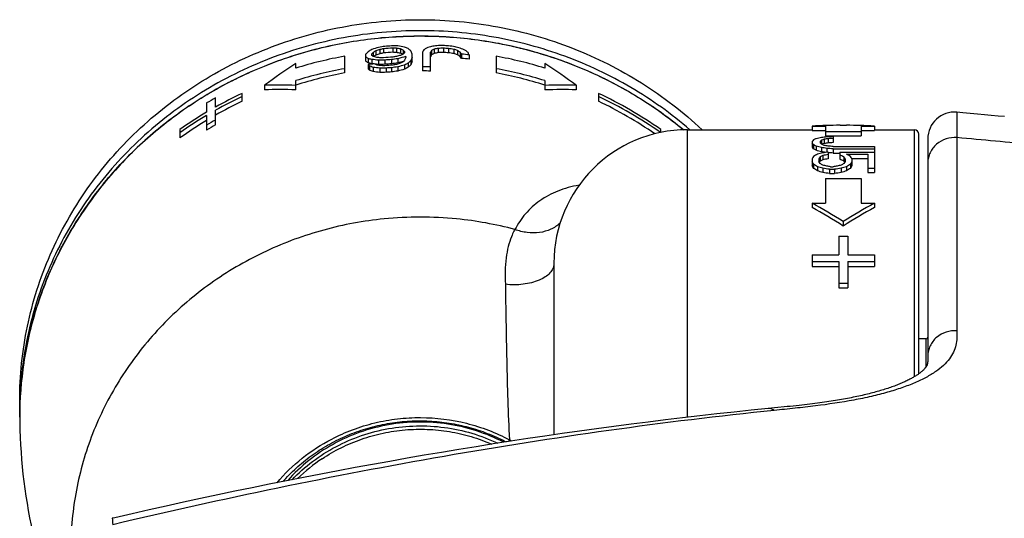
# Model space of a CAD drawing. Units: millimetres. Extents: x -3 to 903, y 0 to 594.
# Drawn here: x 707 to 729, y 314 to 325 of the extents above; entities that cross this region are included whole.
import ezdxf

# ---------------------------------------------------------------- set-up
doc = ezdxf.new("R2010")
doc.units = ezdxf.units.MM
doc.header["$LTSCALE"] = 46.255
doc.layers.get('0').update_dxf_attribs({"linetype": 'CONTINUOUS'})
doc.layers.add('3_ALL_AXIS', color=7, linetype='CONTINUOUS')
doc.layers.add('6_ALL_SURFACE', color=7, linetype='CONTINUOUS')

msp = doc.modelspace()

# ---------------------------------------------------------------- linework, layer by layer
at = {"color": 7, "linetype": 'CONTINUOUS'}
for p, q in [((715.00583, 324.71682), (715.00583, 324.62107)), ((715.09333, 324.74579), (715.09333, 324.65015)), ((715.18083, 324.76383), (715.18083, 324.66829)), ((715.38499, 324.77934), (715.38499, 324.68397)), ((715.47249, 324.77459), (715.47249, 324.67928)), ((715.55999, 324.75894), (715.55999, 324.66367)), ((715.61833, 324.73111), (715.61833, 324.63893)), ((715.64749, 324.70171), (715.64749, 324.67098)), ((716.25999, 324.72544), (716.25999, 324.63024)), ((716.31833, 324.75413), (716.31833, 324.65892)), ((716.40583, 324.77105), (716.40583, 324.67581)), ((716.52249, 324.77551), (716.52249, 324.6802)), ((716.63916, 324.76847), (716.63916, 324.67309)), ((716.75583, 324.74993), (716.75583, 324.65445)), ((716.84333, 324.72243), (716.84333, 324.62686)), ((714.30583, 324.21877), (714.30583, 324.59565)), ((714.77249, 324.63855), (714.77249, 324.49122)), ((714.83083, 324.54298), (714.83083, 324.44697)), ((714.91833, 324.61548), (714.91833, 324.64623)), ((714.91833, 324.52216), (714.91833, 324.42626)), ((714.94749, 324.6801), (714.94749, 324.58786)), ((715.06416, 324.50634), (715.06416, 324.41061)), ((715.20999, 324.50918), (715.20999, 324.4136)), ((715.35583, 324.52029), (715.35583, 324.42484)), ((715.50166, 324.53967), (715.50166, 324.44432)), ((715.67666, 324.58922), (715.67666, 324.56832)), ((715.79333, 324.49787), (715.79333, 324.40262)), ((715.82249, 324.47703), (715.82249, 324.64505)), ((716.05583, 324.68784), (716.05583, 324.26526)), ((716.23083, 324.26269), (716.23083, 324.68532)), ((716.90166, 324.68667), (716.90166, 324.59103)), ((716.93083, 324.643), (716.93083, 324.54733)), ((717.10583, 324.62431), (717.10583, 324.52842)), ((717.70583, 324.59565), (717.70583, 324.21877)), ((713.20583, 324.32742), (713.20583, 324.42891)), ((714.83083, 324.40609), (714.83083, 324.31004)), ((714.85999, 324.37761), (714.85999, 324.28159)), ((714.94749, 324.3448), (714.94749, 324.24888)), ((715.09333, 324.32755), (715.09333, 324.23178)), ((715.23916, 324.32964), (715.23916, 324.23402)), ((715.35583, 324.33837), (715.35583, 324.24285)), ((715.50166, 324.35812), (715.50166, 324.2627)), ((715.64749, 324.3972), (715.64749, 324.30187)), ((715.73499, 324.44309), (715.73499, 324.34781)), ((718.80583, 324.42891), (718.80583, 324.32742)), ((713.20583, 323.83693), (713.20583, 324.04645)), ((718.80583, 324.04645), (718.80583, 323.83693)), ((712.50583, 323.94177), (712.50583, 323.83847)), ((719.50583, 323.94177), (719.50583, 323.83847)), ((711.40583, 323.45304), (711.40583, 323.66016)), ((712.00583, 323.58375), (712.00583, 323.76074)), ((720.00583, 323.76074), (720.00583, 323.58375)), ((711.20583, 323.54518), (711.20583, 323.33771)), ((711.40583, 323.05137), (711.40583, 323.38192)), ((711.20583, 323.26645), (711.20583, 322.93356)), ((710.60583, 322.949), (710.60583, 322.75826)), ((721.40583, 322.88319), (721.40583, 322.949)), ((722.00583, 316.48193), (722.00583, 322.94389)), ((724.80583, 323.02448), (725.10583, 323.02448)), ((724.80583, 323.02448), (724.80583, 322.92616)), ((724.80583, 322.92616), (725.10583, 322.92616)), ((725.10583, 323.02448), (725.10583, 322.80515)), ((725.90583, 323.02448), (726.20583, 323.02448)), ((725.90583, 323.02448), (725.90583, 322.80515)), ((725.90583, 322.92616), (726.20583, 322.92616)), ((726.20583, 323.02448), (726.20583, 322.92616)), ((727.10583, 317.39564), (727.10583, 322.94389)), ((725.01434, 322.70826), (725.01434, 322.61737)), ((725.07391, 322.72933), (725.07391, 322.63395)), ((725.10583, 322.9014), (725.90583, 322.9014)), ((725.10583, 322.80515), (725.90583, 322.80515)), ((725.16327, 322.74301), (725.16327, 322.64759)), ((725.28242, 322.78857), (725.28242, 322.6543)), ((727.20583, 317.46162), (727.20583, 322.84389)), ((727.40583, 322.73958), (727.40583, 317.85503)), ((728.06015, 322.76613), (728.06015, 318.4239)), ((724.80583, 322.67913), (724.80583, 322.55363)), ((724.83561, 322.60932), (724.83561, 322.51416)), ((724.89519, 322.57639), (724.89519, 322.48126)), ((724.98455, 322.67913), (724.98455, 322.64884)), ((725.01434, 322.5423), (725.01434, 322.44719)), ((725.13349, 322.52481), (725.13349, 322.43778)), ((725.28242, 322.56798), (726.20583, 322.56798)), ((725.28242, 322.51596), (726.20583, 322.51596)), ((725.28242, 322.51596), (725.28242, 322.42086)), ((726.20583, 322.56798), (726.20583, 321.98256)), ((724.80583, 322.29225), (724.80583, 322.13217)), ((724.95476, 322.29225), (724.95476, 322.22753)), ((724.98455, 322.33393), (724.98455, 322.23872)), ((725.04412, 322.36442), (725.04412, 322.26925)), ((725.16327, 322.44253), (725.16327, 322.28923)), ((725.28242, 322.42086), (725.43136, 322.42086)), ((725.43136, 322.44253), (726.20583, 322.44253)), ((725.43136, 322.44253), (725.43136, 322.27928)), ((725.52072, 322.33393), (725.52072, 322.23872)), ((725.55051, 322.29225), (725.55051, 322.22753)), ((725.58029, 322.39426), (726.05689, 322.39426)), ((725.69556, 322.29911), (726.05689, 322.29911)), ((725.69944, 322.29225), (725.69944, 322.13217)), ((726.05689, 322.39426), (726.05689, 321.98256)), ((724.83561, 322.17157), (724.83561, 322.07612)), ((724.92498, 322.11378), (724.92498, 322.01821)), ((725.04412, 322.07821), (725.04412, 321.98256)), ((725.19306, 322.05413), (725.31221, 322.05413)), ((725.19306, 322.05413), (725.19306, 321.95843)), ((725.22285, 322.11378), (725.28242, 322.11378)), ((725.31221, 322.05413), (725.31221, 321.95843)), ((725.46115, 322.07821), (725.46115, 321.98256)), ((725.58029, 322.11378), (725.58029, 322.01821)), ((725.66966, 322.17157), (725.66966, 322.07612)), ((726.05689, 322.07821), (726.20583, 322.07821)), ((725.10583, 321.85075), (725.90583, 321.85075)), ((725.10583, 321.85075), (725.10583, 321.29398)), ((725.19306, 321.95843), (725.31221, 321.95843)), ((725.90583, 321.85075), (725.90583, 321.29398)), ((726.05689, 321.98256), (726.20583, 321.98256)), ((724.80583, 321.29398), (725.10583, 321.29398)), ((724.80583, 321.29398), (724.80583, 321.19567)), ((725.90583, 321.29398), (726.20583, 321.29398)), ((726.20583, 321.29398), (726.20583, 321.19567)), ((725.50583, 320.88053), (725.50583, 320.78026)), ((725.40583, 320.55528), (725.60583, 320.55528)), ((725.40583, 320.55528), (725.40583, 320.12997)), ((725.60583, 320.55528), (725.60583, 320.12997)), ((724.80583, 320.12997), (725.40583, 320.12997)), ((724.80583, 320.12997), (724.80583, 319.87367)), ((725.60583, 320.12997), (726.20583, 320.12997)), ((726.20583, 320.12997), (726.20583, 319.87367)), ((719.00583, 319.94389), (719.00583, 316.08856)), ((724.80583, 319.97926), (725.40583, 319.97926)), ((724.80583, 319.87367), (725.40583, 319.87367)), ((725.40583, 319.97926), (725.40583, 319.38948)), ((725.60583, 319.97926), (726.20583, 319.97926)), ((725.60583, 319.97926), (725.60583, 319.38948)), ((725.60583, 319.87367), (726.20583, 319.87367)), ((725.40583, 319.49849), (725.60583, 319.49849)), ((725.40583, 319.38948), (725.60583, 319.38948)), ((727.36583, 318.24389), (727.20583, 318.24389)), ((727.36583, 317.61582), (727.36583, 318.24389)), ((727.40583, 317.85503), (727.40583, 317.85216)), ((714.99581, 316.28283), (715.04987, 316.29566)), ((715.04987, 316.29566), (715.10413, 316.30777)), ((715.10413, 316.30777), (715.15858, 316.31918)), ((715.15858, 316.31918), (715.2132, 316.32987)), ((715.2132, 316.32987), (715.26797, 316.33983)), ((715.26797, 316.33983), (715.32289, 316.34908)), ((715.32289, 316.34908), (715.37793, 316.3576)), ((715.37793, 316.3576), (715.43307, 316.36539)), ((715.43307, 316.36539), (715.48832, 316.37245)), ((715.48832, 316.37245), (715.54364, 316.37879)), ((715.54364, 316.37879), (715.59901, 316.38438)), ((715.59901, 316.38438), (715.65444, 316.38924)), ((715.65444, 316.38924), (715.70993, 316.39337)), ((715.70993, 316.39337), (715.76545, 316.39677)), ((715.76545, 316.39677), (715.82101, 316.39943)), ((715.82101, 316.39943), (715.87661, 316.40136)), ((715.87661, 316.40136), (715.93225, 316.40255)), ((715.93225, 316.40255), (715.98792, 316.40301)), ((715.98792, 316.40301), (716.04361, 316.40273)), ((716.04361, 316.40273), (716.09931, 316.40172)), ((716.09931, 316.40172), (716.15501, 316.39997)), ((716.15501, 316.39997), (716.21068, 316.39749)), ((716.21068, 316.39749), (716.26633, 316.39428)), ((716.26633, 316.39428), (716.32192, 316.39033)), ((716.32192, 316.39033), (716.37746, 316.38564)), ((716.37746, 316.38564), (716.43291, 316.38023)), ((716.43291, 316.38023), (716.48827, 316.37409)), ((716.48827, 316.37409), (716.54353, 316.36722)), ((716.54353, 316.36722), (716.59868, 316.35963)), ((716.59868, 316.35963), (716.65371, 316.35131)), ((716.65371, 316.35131), (716.70861, 316.34226)), ((716.70861, 316.34226), (716.76336, 316.33249)), ((716.76336, 316.33249), (716.81796, 316.322)), ((716.81796, 316.322), (716.8724, 316.31078)), ((716.8724, 316.31078), (716.92667, 316.29885)), ((716.92667, 316.29885), (716.98076, 316.28621)), ((716.98076, 316.28621), (717.03465, 316.27285)), ((714.31479, 316.05246), (714.36557, 316.07432)), ((714.36557, 316.07432), (714.41666, 316.0955)), ((714.41666, 316.0955), (714.46803, 316.116)), ((714.46803, 316.116), (714.51969, 316.13582)), ((714.51969, 316.13582), (714.57162, 316.15495)), ((714.57162, 316.15495), (714.6238, 316.17337)), ((714.6238, 316.17337), (714.67622, 316.19111)), ((714.67622, 316.19111), (714.72889, 316.20814)), ((714.72889, 316.20814), (714.78181, 316.22448)), ((714.78181, 316.22448), (714.83495, 316.24012)), ((714.83495, 316.24012), (714.88833, 316.25506)), ((714.88833, 316.25506), (714.94196, 316.2693)), ((714.94196, 316.2693), (714.99581, 316.28283)), ((717.03465, 316.27285), (717.08835, 316.25877)), ((717.08835, 316.25877), (717.14184, 316.24399)), ((717.14184, 316.24399), (717.19511, 316.22851)), ((717.19511, 316.22851), (717.24816, 316.21232)), ((717.24816, 316.21232), (717.30097, 316.19543)), ((717.30097, 316.19543), (717.35353, 316.17784)), ((717.35353, 316.17784), (717.40585, 316.15956)), ((717.40585, 316.15956), (717.4579, 316.14059)), ((717.4579, 316.14059), (717.50966, 316.12093)), ((717.50966, 316.12093), (717.56114, 316.1006)), ((717.56114, 316.1006), (717.6123, 316.0796)), ((717.6123, 316.0796), (717.66314, 316.05792)), ((713.87357, 315.8263), (713.92107, 315.85398)), ((713.92107, 315.85398), (713.96897, 315.88104)), ((713.96897, 315.88104), (714.01726, 315.90746)), ((714.01726, 315.90746), (714.06594, 315.93325)), ((714.06594, 315.93325), (714.115, 315.9584)), ((714.115, 315.9584), (714.16443, 315.9829)), ((714.16443, 315.9829), (714.21421, 316.00674)), ((714.21421, 316.00674), (714.26433, 316.02993)), ((714.26433, 316.02993), (714.31479, 316.05246)), ((717.66314, 316.05792), (717.71365, 316.03559)), ((717.71365, 316.03559), (717.7638, 316.01259)), ((717.7638, 316.01259), (717.8136, 315.98895)), ((717.8136, 315.98895), (717.86301, 315.96466)), ((717.86301, 315.96466), (717.91205, 315.93974)), ((717.91205, 315.93974), (717.93462, 315.92789)), ((713.55321, 315.61539), (713.59763, 315.64732)), ((713.59763, 315.64732), (713.6425, 315.67866)), ((713.6425, 315.67866), (713.68784, 315.7094)), ((713.68784, 315.7094), (713.73362, 315.73954)), ((713.73362, 315.73954), (713.77984, 315.76907)), ((713.77984, 315.76907), (713.82649, 315.79799)), ((713.82649, 315.79799), (713.87357, 315.8263)), ((713.25575, 315.37576), (713.29674, 315.41167)), ((713.29674, 315.41167), (713.33825, 315.44704)), ((713.33825, 315.44704), (713.38027, 315.48185)), ((713.38027, 315.48185), (713.42278, 315.5161)), ((713.42278, 315.5161), (713.46578, 315.54978)), ((713.46578, 315.54978), (713.50926, 315.58287)), ((713.50926, 315.58287), (713.55321, 315.61539)), ((713.0213, 315.1494), (713.05896, 315.18838)), ((713.05896, 315.18838), (713.0972, 315.22687)), ((713.0972, 315.22687), (713.136, 315.26486)), ((713.136, 315.26486), (713.17537, 315.30234)), ((713.17537, 315.30234), (713.21529, 315.33931)), ((713.21529, 315.33931), (713.25575, 315.37576)), ((712.92022, 315.039), (712.94773, 315.06998)), ((712.94773, 315.06998), (712.98423, 315.10993)), ((712.98423, 315.10993), (713.0213, 315.1494))]:
    msp.add_line(p, q, dxfattribs=at)
for centre, radius, start, end in [((722.55025, 316.89868), 10.97265, 134.709675, 135.139878), ((720.03299, 315.81755), 10.29089, 119.802307, 120.365317), ((717.95939, 315.26873), 9.95459, 106.908493, 107.787879), ((720.44462, 316.0113), 10.26482, 121.9952, 122.379934), ((718.17942, 315.27781), 9.95824, 108.053434, 108.583751), ((716.66391, 315.23659), 9.68937, 98.630008, 99.503279), ((717.10987, 315.18884), 9.76738, 101.390689, 101.91477), ((716.00541, 315.25888), 9.54065, 93.728505, 94.95817), ((716.0054, 315.3046), 9.54486, 93.902271, 94.780205), ((715.35651, 315.4081), 9.41922, 89.117019, 90.004137), ((714.92417, 315.47496), 9.31578, 86.625623, 87.164576), ((713.91506, 315.81757), 9.09141, 79.575913, 80.136113), ((714.12389, 315.75934), 9.17095, 80.436929, 81.359656), ((711.86089, 316.9281), 8.66056, 64.287519, 64.715083), ((709.15287, 318.28952), 9.12668, 44.634063, 44.894084), ((712.2372, 316.68833), 8.80201, 66.585159, 67.204406), ((709.98029, 317.88842), 8.96722, 49.589883, 50.077624), ((702.10227, 319.06824), 14.81031, 22.120074, 22.417828), ((726.3116, 318.83472), 11.80846, 150.001682, 150.285957), ((721.16982, 317.3467), 8.97198, 124.072646, 124.523578), ((718.99515, 316.16227), 9.07587, 107.539638, 108.31374), ((724.58984, 318.63848), 10.31684, 143.842898, 144.118348), ((717.59234, 315.60962), 9.30247, 97.509088, 98.234502), ((720.18126, 316.828), 8.81736, 115.983024, 116.405462), ((718.10385, 315.75497), 9.17459, 100.665732, 101.222298), ((716.65442, 315.38955), 9.44685, 90.800181, 91.684886), ((716.82332, 315.37111), 9.40921, 91.832163, 92.543108), ((716.00604, 315.30146), 9.548, 86.197981, 86.899352), ((716.00604, 315.24674), 9.54276, 86.195892, 86.89765), ((715.35025, 315.25226), 9.66254, 81.460859, 82.334332), ((715.178, 315.19872), 9.68065, 80.619653, 81.318826), ((713.84197, 315.32439), 9.86566, 72.288605, 72.821272), ((714.37799, 315.27763), 9.82932, 75.122713, 75.825232), ((711.59595, 316.09771), 10.09558, 58.294855, 58.683179), ((712.88032, 315.57652), 10.04134, 65.663336, 66.391883), ((710.50372, 316.5603), 10.44567, 51.005154, 51.415655), ((715.99109, 315.29495), 9.45215, 100.270422, 107.137743), ((710.04045, 318.29829), 7.87044, 52.507708, 53.041027), ((710.08289, 318.24831), 7.8081, 52.549278, 53.086545), ((712.93763, 316.39072), 8.3692, 76.310225, 76.925973), ((723.4381, 317.33901), 11.22417, 139.15287, 139.381037), ((709.23332, 318.58307), 8.28911, 46.420596, 46.698256), ((714.03483, 315.70098), 8.86532, 83.332463, 84.280515), ((712.95662, 316.38415), 8.44183, 75.951412, 76.359174), ((720.4137, 315.98306), 10.1912, 122.048844, 122.40942), ((718.15933, 315.27628), 9.86254, 108.111903, 108.647555), ((713.85393, 315.82255), 8.82643, 81.927932, 82.501216), ((715.31904, 315.18051), 9.32931, 90.66974, 91.565553), ((717.09865, 315.19586), 9.66462, 101.445616, 101.97538), ((714.88363, 315.35637), 9.20754, 88.150303, 88.694998), ((716.0054, 315.26902), 9.43536, 93.770113, 95.01358), ((716.00541, 315.07698), 9.51792, 93.737408, 94.970027), ((716.0054, 315.03174), 9.51077, 93.916261, 94.797361), ((716.69563, 314.99672), 9.61736, 97.131523, 98.007977), ((714.93574, 315.4819), 9.21303, 86.660011, 87.204956), ((717.14118, 315.05889), 9.67647, 99.930145, 100.456556), ((713.93652, 315.81616), 8.99522, 79.602177, 80.168317), ((718.21328, 315.2701), 9.71492, 105.84969, 106.386857), ((718.22558, 315.25276), 9.67815, 105.270042, 106.346803), ((718.20861, 315.23588), 9.59807, 105.608122, 106.381437), ((711.89651, 316.90142), 8.58333, 64.329064, 64.734499), ((719.17201, 315.6404), 9.67483, 111.549971, 111.921872), ((720.63686, 315.94284), 9.89529, 120.475118, 120.867817), ((723.31054, 317.66742), 10.38133, 137.574603, 137.813762), ((723.77856, 317.2886), 10.87095, 138.414225, 138.646359), ((729.26314, 318.36027), 14.93761, 155.442966, 155.713551), ((722.78051, 316.99822), 10.25014, 132.974023, 133.421309), ((731.17391, 318.50957), 16.50521, 158.44964, 158.726983), ((731.14216, 318.42912), 16.47025, 158.456839, 158.734864), ((724.55502, 318.5688), 10.27368, 143.843217, 144.119829), ((720.14719, 316.79857), 8.7433, 115.971219, 116.397199), ((718.08243, 315.75352), 9.07845, 100.642438, 101.20486), ((716.81454, 315.37939), 9.3054, 91.798489, 92.517351), ((716.00605, 315.25684), 9.4375, 86.153431, 86.863045), ((715.18662, 315.20705), 9.57683, 80.569323, 81.276167), ((713.8623, 315.32282), 9.76994, 72.234465, 72.772502), ((711.62574, 316.06667), 10.02498, 58.24572, 58.636979), ((706.88667, 317.96547), 12.06128, 33.616645, 33.86609), ((706.91, 317.89175), 12.0297, 33.591101, 33.841365), ((716.00701, 315.16709), 9.52084, 83.372623, 84.431769), ((716.00704, 315.17732), 9.41543, 83.298254, 84.369395), ((705.12681, 318.23532), 13.5763, 28.073151, 28.333606), ((716.01732, 315.28166), 9.46581, 72.867217, 79.724618), ((719.53155, 314.59248), 11.69487, 122.744754, 126.92383), ((715.99098, 315.05145), 9.41632, 100.309248, 107.204286), ((712.96784, 316.37933), 8.27995, 76.374913, 76.997124), ((716.00428, 314.98885), 9.49006, 96.216396, 97.102847), ((708.79248, 318.19297), 8.66398, 45.547715, 45.8173), ((708.83728, 318.13642), 8.60442, 45.576583, 45.847896), ((712.00404, 316.62789), 8.25922, 69.121667, 69.769944), ((712.04071, 316.60623), 8.17676, 69.17633, 69.830897), ((714.05835, 315.73128), 8.73741, 84.053612, 84.351508), ((713.97596, 315.50811), 8.88994, 82.77946, 83.725924), ((713.99707, 315.50934), 8.79106, 82.836486, 83.793472), ((711.64533, 316.83758), 8.28481, 65.849087, 66.290447), ((714.05319, 315.68271), 8.78626, 83.392757, 83.911434), ((713.78719, 315.62307), 8.86244, 81.334247, 81.906043), ((715.32634, 315.18956), 9.22477, 90.722644, 91.628627), ((715.2998, 315.01873), 9.31111, 90.373135, 91.270619), ((714.85116, 315.18634), 9.202, 87.765172, 88.310308), ((716.00539, 315.04188), 9.40541, 93.960141, 94.851169), ((716.00543, 314.92273), 9.492, 93.747738, 94.807042), ((716.00542, 314.87765), 9.48299, 93.927868, 94.634739), ((716.68839, 315.0057), 9.51292, 97.166284, 98.052442), ((716.71607, 314.83984), 9.59543, 97.270922, 98.149668), ((716.70863, 314.84887), 9.49089, 97.306194, 98.194704), ((717.17633, 314.89629), 9.66559, 100.153065, 100.680442), ((718.28887, 315.08289), 9.74354, 106.2644, 106.801126), ((718.08484, 315.01162), 9.6969, 104.557608, 105.449711), ((718.06451, 315.0125), 9.59867, 104.584522, 105.485888), ((720.22539, 315.77485), 9.76227, 117.385431, 117.965323), ((720.19243, 315.75119), 9.68352, 117.407214, 117.991951), ((722.74603, 316.94425), 10.19644, 132.990407, 133.440179), ((716.00583, 314.86952), 9.49114, 88.641601, 89.698161), ((716.00583, 314.87958), 9.38581, 88.626354, 89.694774), ((716.01741, 315.03811), 9.43003, 72.800731, 79.685734), ((712.4218, 314.5087), 11.79687, 53.094246, 57.237171), ((715.99064, 315.0625), 9.30999, 100.426191, 107.404837), ((715.3073, 315.0278), 9.20647, 90.424039, 91.331737), ((716.00541, 314.8878), 9.37757, 93.972038, 94.686901), ((716.01767, 315.04902), 9.32385, 72.600357, 79.568615), ((712.81183, 317.19456), 6.75415, 86.655795, 92.596717), ((712.8412, 317.18404), 6.66288, 86.862889, 92.885154), ((719.20043, 317.10129), 6.84729, 87.443726, 93.303762), ((719.17066, 317.0911), 6.75569, 87.156252, 93.095704), ((715.88589, 315.6363), 9.18985, 119.176472, 120.614837), ((715.91018, 315.40877), 9.21952, 115.05496, 119.246423), ((715.91, 315.34805), 9.21035, 115.080378, 119.277066), ((715.90784, 315.36097), 9.10163, 115.386084, 119.645881), ((716.11806, 315.44242), 9.18201, 54.838438, 64.949819), ((716.11806, 315.38133), 9.17326, 54.850475, 64.924319), ((716.11658, 315.38677), 9.07285, 55.374607, 64.61694), ((715.847, 315.51635), 9.09474, 120.684773, 125.189782), ((715.84671, 315.45569), 9.08546, 120.717311, 125.228747), ((715.84312, 315.46935), 8.97538, 121.109043, 125.698365), ((715.88432, 315.21147), 9.12539, 119.391353, 120.843118), ((715.88157, 315.22474), 9.01601, 119.763559, 121.238704), ((722.00583, 319.94389), 3, 90, 180), ((727.10583, 322.84389), 0.1, 0, 90), ((719.01477, 218.15487), 105.0016, 84.1114827, 85.0581187), ((716.00583, 312.72673), 8.25422, 84.332463, 95.667508), ((716.0117, 312.77373), 8.20687, 75.046214, 84.340877), ((727.36583, 318.28389), 0.04, 270, 360), ((715.14735, 316.61004), 8.14153, 178.260778, 179.999911), ((715.14623, 316.61005), 8.1404, 180.000012, 180.671796), ((715.15599, 316.48645), 8.1497, 180.000029, 180.872362), ((715.14645, 316.4863), 8.14015, 180.000029, 180.872362), ((716.88168, 314.08899), 2.19708, 57.723147, 59.190538), ((715.90054, 312.39969), 3.78749, 123.671986, 134.437245)]:
    msp.add_arc(centre, radius, start, end, dxfattribs=at)
for centre, major_axis, ratio, start_param, end_param in [((722.00583, 311.94389), (8.98009, 8.98009), 0.72654253, 0.62831853, 0.68747072), ((729.00583, 311.94389), (8.98009, -8.98009), 0.72654253, 2.45412193, 2.51327412), ((724.67647, 311.94389), (0.72791, 11.09911), 0.19345752, 0.25659314, 0.26975805), ((724.43774, 311.94389), (2.2598, 11.04897), 0.47046246, 0.32929194, 0.33983255), ((723.98029, 311.94389), (9.38186, 8.76438), 0.72602223, 0.88348253, 0.89403214), ((724.82285, 311.94389), (0.93007, 11.09773), 0.24122784, 0.266754, 0.27728503), ((722.94625, 311.94389), (22.58754, 4.32945), 0.45249967, 1.38765865, 1.39293721), ((724.5037, 311.94389), (3.75334, 10.8663), 0.60365858, 0.44420191, 0.45210505), ((723.79093, 311.94389), (16.72171, 5.28955), 0.58359009, 1.30745199, 1.31272334), ((719.6654, 311.94389), (56.67701, 3.55263), 0.18554478, 1.45990452, 1.4625448), ((721.5037, 311.94389), (45.33693, 3.62479), 0.23141112, 1.46886652, 1.47150303), ((724.91136, 311.94389), (-0.72791, 11.09911), 0.19345755, -0.29343149, -0.28028274), ((724.91136, 311.94389), (-0.72136, 10.99911), 0.19345755, -0.2931276, -0.27985913), ((725.02498, 311.94389), (-2.25979, 11.04897), 0.47046231, -0.38718553, -0.3766708), ((725.02498, 311.94389), (-2.23944, 10.94943), 0.47046231, -0.38697732, -0.37636692), ((725.15476, 311.94389), (9.38186, -8.76437), 0.72602222, 2.17915437, 2.18966656), ((725.15476, 311.94389), (9.29734, -8.68542), 0.72602222, 2.17926699, 2.18987478), ((725.11647, 311.94389), (-0.93007, 11.09773), 0.24122784, -0.29832925, -0.28780972), ((725.28668, 311.94389), (-3.75334, 10.8663), 0.60365858, -0.49156726, -0.48368029), ((725.29519, 311.94389), (22.58753, -4.32945), 0.45249988, 1.66444455, 1.66970007), ((724.5037, 311.94389), (3.71952, 10.7684), 0.60365858, 0.44351402, 0.45070976), ((723.79093, 311.94389), (16.57106, 5.24189), 0.58359009, 1.30671588, 1.31203545), ((725.55264, 311.94389), (16.7217, -5.28955), 0.58359026, 1.77624717, 1.78150414), ((725.53774, 311.94389), (56.67707, -3.55263), 0.1855446, 1.58693061, 1.58955828), ((721.5037, 311.94389), (44.92849, 3.59213), 0.23141112, 1.46810628, 1.47076692), ((726.20157, 311.94389), (45.33696, -3.62479), 0.23141095, 1.60956767, 1.61219591), ((724.93264, 311.94389), (0.72791, 11.09911), 0.1934576, 0.36965199, 0.38280625), ((725.12668, 311.94389), (3.06613, 10.96951), 0.55348097, 0.49730699, 0.51045385), ((725.3732, 311.94389), (14.62175, 5.99273), 0.63899997, 1.33642833, 1.34431385), ((725.11327, 311.94389), (0.93007, 11.09773), 0.24122809, 0.37980919, 0.39033326), ((725.32781, 311.94389), (3.75333, 10.8663), 0.60365841, 0.55727029, 0.56515999), ((725.32781, 311.94389), (3.71952, 10.7684), 0.60365841, 0.55761179, 0.56557333), ((725.29519, 311.94389), (22.38404, -4.29044), 0.45249988, 1.66567804, 1.66981269), ((725.53774, 311.94389), (22.58757, 4.32944), 0.45249928, 1.50079786, 1.50605408), ((725.89519, 311.94389), (22.5875, 4.32945), 0.45250048, 1.51656788, 1.52182635), ((725.89519, 311.94389), (22.38401, 4.29045), 0.45250048, 1.5168615, 1.52216785), ((725.53774, 311.94389), (56.16646, -3.52062), 0.1855446, 1.58697156, 1.5890928), ((725.13455, 311.94389), (-4.83283, 10.63513), 0.65772443, -0.6500279, -0.63950885), ((725.13455, 311.94389), (-4.78929, 10.53932), 0.65772443, -0.65044125, -0.63982641), ((725.392, 311.94389), (-0.93007, 11.09773), 0.24122809, -0.39033326, -0.37980919), ((725.37859, 311.94389), (-3.06613, 10.96951), 0.55348093, -0.51045381, -0.49730695), ((725.57264, 311.94389), (-0.72791, 11.09911), 0.19345759, -0.38280625, -0.36965199), ((724.64327, 311.94389), (-0.72791, 11.09911), 0.19345738, -0.41178302, -0.39860435), ((724.64327, 311.94389), (-0.72135, 10.99911), 0.19345738, -0.41255707, -0.39925784), ((724.25859, 311.94389), (-3.06613, 10.96951), 0.55348097, -0.56577837, -0.55258491), ((724.25859, 311.94389), (-3.0385, 10.87068), 0.55348097, -0.56667338, -0.55335895), ((723.44412, 311.94389), (14.62177, -5.99272), 0.63899954, 1.72088253, 1.7288067), ((724.75157, 311.94389), (-0.93007, 11.09773), 0.24122775, -0.41667316, -0.40613133), ((725.11327, 311.94389), (0.92169, 10.99775), 0.24122809, 0.38022254, 0.38708644), ((724.36327, 311.94389), (-3.75333, 10.8663), 0.60365841, -0.60993633, -0.60202401), ((723.51221, 311.94389), (16.72173, -5.28954), 0.58358946, 1.65785603, 1.66313402), ((722.04412, 311.94389), (28.30318, -3.96681), 0.36628348, 1.51074642, 1.51603287), ((721.89094, 311.94389), (33.98855, -3.78913), 0.30696337, 1.50687368, 1.50951367), ((728.61433, 311.94389), (33.98856, 3.78913), 0.30696323, 1.63207901, 1.63471901), ((728.46115, 311.94389), (28.30319, 3.96681), 0.36628343, 1.6255598, 1.63084625), ((726.99306, 311.94389), (16.72173, 5.28954), 0.58358957, 1.47845851, 1.48373651), ((726.142, 311.94389), (3.75333, 10.8663), 0.60365841, 0.60202401, 0.60993633), ((727.06115, 311.94389), (14.62177, 5.99272), 0.63899958, 1.41278589, 1.42071005), ((725.392, 311.94389), (-0.92169, 10.99775), 0.24122809, -0.38708644, -0.38022254), ((725.7537, 311.94389), (0.93007, 11.09773), 0.24122775, 0.40613133, 0.41667316), ((726.24668, 311.94389), (3.06613, 10.96951), 0.55348093, 0.55258487, 0.56577833), ((726.24668, 311.94389), (3.0385, 10.87068), 0.55348093, 0.55335892, 0.56667334), ((725.862, 311.94389), (0.72791, 11.09911), 0.19345737, 0.39860435, 0.41178302), ((725.862, 311.94389), (0.72135, 10.99911), 0.19345737, 0.39925784, 0.41255706), ((723.44412, 311.94389), (14.49004, -5.93873), 0.63899954, 1.71991472, 1.72791169), ((722.04412, 311.94389), (28.0482, -3.93107), 0.36628348, 1.50972996, 1.51506506), ((728.46115, 311.94389), (28.0482, 3.93107), 0.36628343, 1.62652761, 1.63186271), ((727.06115, 311.94389), (14.49004, 5.93873), 0.63899958, 1.4136809, 1.42167787), ((722.00583, 311.94389), (8.98009, -8.98009), 0.72654253, 1.87832596, 1.94410779), ((722.00583, 311.94389), (8.89919, -8.89919), 0.72654253, 1.87530384, 1.94173721), ((729.00583, 311.94389), (8.98009, 8.98009), 0.72654253, 1.19748487, 1.2632667), ((729.00583, 311.94389), (8.89919, 8.89919), 0.72654253, 1.19985544, 1.26628881)]:
    msp.add_ellipse(centre, major_axis=major_axis, ratio=ratio, start_param=start_param, end_param=end_param, dxfattribs=at)
for points, knots in [([(707.00583, 316.85726), (707.00583, 317.13729), (707.0348, 317.69807), (707.16473, 318.53063), (707.37988, 319.34711), (707.67815, 320.13952), (708.05665, 320.90024), (708.5117, 321.62193), (709.03896, 322.2977), (709.83249, 323.13009), (710.98022, 324.02443), (712.54511, 324.81823), (714.24148, 325.3069), (715.41799, 325.41677), (716.00583, 325.41677)], [0, 0, 0, 0, 0.06096526, 0.121992, 0.18313919, 0.2444608, 0.30600371, 0.36780582, 0.42989466, 0.49228647, 0.61783674, 0.74450566, 0.87202412, 1, 1, 1, 1]), ([(716.00583, 325.41677), (716.58944, 325.41677), (717.75748, 325.30849), (719.44267, 324.8267), (720.99889, 324.04404), (721.91645, 323.33623), (722.33366, 322.94392)], [0, 0, 0, 0, 0.2520368, 0.50318532, 0.75268225, 1, 1, 1, 1]), ([(716.00583, 325.16956), (715.42875, 325.16956), (714.2738, 325.06367), (712.60617, 324.59265), (711.06278, 323.82644), (709.70162, 322.79317), (708.75816, 321.73708), (708.14307, 320.80204), (707.7553, 320.06281), (707.44417, 319.29151), (707.21252, 318.49522), (707.06255, 317.68148), (707.01792, 317.13195), (707.00958, 316.85714)], [0, 0, 0, 0, 0.1279391, 0.2554371, 0.38211355, 0.50770263, 0.63209345, 0.69392757, 0.755501, 0.81684826, 0.87801264, 0.93904464, 1, 1, 1, 1]), ([(722.05941, 322.94398), (721.6487, 323.29903), (720.75623, 323.93737), (719.26463, 324.64077), (717.66341, 325.07261), (716.55813, 325.16956), (716.00583, 325.16956)], [0, 0, 0, 0, 0.24755425, 0.49710808, 0.74815553, 1, 1, 1, 1]), ([(707.0063, 316.48644), (707.0063, 316.89451), (707.05256, 317.50831), (707.20524, 318.31173), (707.41811, 319.10405), (707.79557, 320.0646), (708.31173, 320.96138), (708.80117, 321.63062), (709.3413, 322.26699), (710.10434, 322.99072), (711.13804, 323.72423), (712.27072, 324.31008), (713.47921, 324.73637), (714.73895, 324.99459), (716.02438, 325.07956), (717.30943, 324.98956), (718.56804, 324.72643), (719.77473, 324.29537), (720.90471, 323.70525), (721.59445, 323.21152), (721.91862, 322.94268)], [0, 0, 0, 0, 0.06064832, 0.09103321, 0.12146433, 0.1824773, 0.24382352, 0.27466369, 0.30560901, 0.36778505, 0.43038911, 0.49338377, 0.55670081, 0.62024691, 0.68391117, 0.74757369, 0.81111469, 0.87442365, 0.93740789, 1, 1, 1, 1]), ([(721.91409, 322.94256), (721.58981, 323.21098), (720.89986, 323.7039), (719.76973, 324.29292), (718.56296, 324.72299), (717.30434, 324.98526), (716.01936, 325.0745), (714.73411, 324.98892), (713.47466, 324.73023), (712.26659, 324.30365), (711.13444, 323.71771), (710.10137, 322.98435), (709.33888, 322.26095), (708.79919, 321.62497), (708.31024, 320.95628), (707.79463, 320.06035), (707.4176, 319.10079), (707.20498, 318.30936), (707.0525, 317.50691), (707.0063, 316.89386), (707.0063, 316.4863)], [0, 0, 0, 0, 0.06259745, 0.12559546, 0.18892484, 0.25249071, 0.31618017, 0.37987093, 0.44344061, 0.506776, 0.56978178, 0.63238814, 0.69455667, 0.72549442, 0.75632453, 0.81764361, 0.8786213, 0.90903237, 0.93939604, 1, 1, 1, 1]), ([(728.05698, 323.33739), (728.05718, 323.33738), (728.05713, 323.33624), (728.05746, 323.33487), (728.05753, 323.33185), (728.05774, 323.32798), (728.05788, 323.32288), (728.05812, 323.31388), (728.05838, 323.2998), (728.05865, 323.27957), (728.05891, 323.25485), (728.05914, 323.22567), (728.05935, 323.19204), (728.05954, 323.15398), (728.05977, 323.09439), (728.05998, 323.00894), (728.06012, 322.89333), (728.06015, 322.81045), (728.06015, 322.76613)], [0, 0, 0, 0, 0.00106504, 0.00406307, 0.00902148, 0.01594383, 0.02483083, 0.03568222, 0.06327449, 0.09871081, 0.14197717, 0.19305599, 0.2519265, 0.31856512, 0.39294576, 0.56481593, 0.76727284, 1, 1, 1, 1]), ([(728.06015, 322.76613), (727.97804, 322.77323), (727.8102, 322.75491), (727.62669, 322.65253), (727.51544, 322.53371), (727.45307, 322.43019), (727.41453, 322.31664), (727.40583, 322.23729), (727.40583, 322.19784)], [0, 0, 0, 0, 0.25498709, 0.506982, 0.63178308, 0.755348, 0.87794116, 1, 1, 1, 1]), ([(719.57031, 321.69546), (719.40746, 321.66936), (719.09737, 321.58679), (718.74901, 321.40026), (718.51589, 321.21327), (718.3645, 321.05809), (718.23443, 320.88789), (718.16207, 320.76548), (718.1294, 320.70267)], [0, 0, 0, 0, 0.27263177, 0.52551609, 0.64672721, 0.7655465, 0.88297234, 1, 1, 1, 1]), ([(715.19068, 320.9406), (714.73347, 320.89522), (713.82684, 320.72789), (712.53344, 320.2541), (711.34634, 319.57202), (710.30273, 318.70241), (709.4349, 317.67186), (708.77006, 316.51187), (708.32919, 315.25886), (708.1937, 314.38513), (708.16688, 313.94773)], [0, 0, 0, 0, 0.12799363, 0.25541528, 0.38198068, 0.50750611, 0.63193257, 0.75533618, 0.87792192, 1, 1, 1, 1]), ([(719.14352, 320.84206), (719.08211, 320.78608), (718.93579, 320.69212), (718.67944, 320.62185), (718.40192, 320.62229), (718.21844, 320.66877), (718.1294, 320.70267)], [0, 0, 0, 0, 0.2323136, 0.47667313, 0.73363094, 1, 1, 1, 1]), ([(718.05289, 320.53922), (718.0245, 320.46777), (717.97495, 320.31192), (717.90682, 319.95627), (717.90193, 319.66868), (717.91709, 319.47071)], [0, 0, 0, 0, 0.21262986, 0.45083326, 1, 1, 1, 1]), ([(718.1294, 320.70267), (718.12246, 320.69005), (718.09437, 320.63682), (718.06979, 320.58175), (718.05289, 320.53922)], [0, 0, 0, 0, 0.23939529, 1, 1, 1, 1]), ([(719.00583, 319.93145), (719.00583, 319.91367), (719.00197, 319.87746), (718.97849, 319.80476), (718.91806, 319.71703), (718.80922, 319.62843), (718.66761, 319.55527), (718.49953, 319.50055), (718.31271, 319.46661), (718.11602, 319.4551), (717.9831, 319.46282), (717.91709, 319.47071)], [0, 0, 0, 0, 0.04125815, 0.08373254, 0.17617798, 0.28332186, 0.40647682, 0.54391189, 0.69195651, 0.84578216, 1, 1, 1, 1]), ([(717.91709, 319.47071), (717.92007, 319.19747), (717.92778, 318.62966), (717.94386, 317.76043), (717.96789, 316.86865), (717.99168, 316.27159), (718.00699, 315.97601)], [0, 0, 0, 0, 0.23448653, 0.48728781, 0.74601567, 1, 1, 1, 1]), ([(728.06015, 318.4239), (728.06015, 318.36995), (728.06092, 318.26211), (728.04124, 318.09955), (727.98672, 317.93905), (727.89155, 317.78467), (727.75514, 317.63838), (727.57825, 317.50047), (727.36185, 317.37101), (727.10713, 317.25031), (726.81548, 317.13881), (726.48855, 317.03708), (726.12833, 316.94564), (725.59154, 316.83479), (725.01892, 316.75088), (724.42033, 316.68352), (724.1101, 316.65244), (723.95351, 316.63633)], [0, 0, 0, 0, 0.03335818, 0.0666425, 0.10074319, 0.13729356, 0.17791504, 0.22377096, 0.27553434, 0.33352539, 0.39784199, 0.46843201, 0.54511131, 0.62754111, 0.80723466, 0.90266419, 1, 1, 1, 1]), ([(728.06015, 318.4239), (727.97804, 318.431), (727.8102, 318.41269), (727.62669, 318.3103), (727.51544, 318.19149), (727.45307, 318.08797), (727.41453, 317.97442), (727.40583, 317.89507), (727.40583, 317.85561)], [0, 0, 0, 0, 0.25498702, 0.50698185, 0.63178292, 0.75534787, 0.87794108, 1, 1, 1, 1]), ([(723.95351, 316.63633), (721.47068, 316.38086), (716.48683, 315.67609), (711.56019, 314.65234), (709.09592, 314.0675)], [0, 0, 0, 0, 0.49634285, 1, 1, 1, 1]), ([(723.95351, 316.63633), (723.93215, 316.65084), (723.88886, 316.67381), (723.83954, 316.68012), (723.81724, 316.67791)], [0, 0, 0, 0, 0.53538665, 1, 1, 1, 1]), ([(717.88046, 315.91951), (717.6847, 316.02157), (717.2743, 316.19367), (716.62436, 316.34755), (715.95626, 316.39398), (715.28965, 316.33151), (714.64386, 316.16198), (714.03767, 315.89018), (713.48896, 315.52414), (713.17044, 315.22258), (713.02626, 315.06021)], [0, 0, 0, 0, 0.1250144, 0.25066118, 0.37662862, 0.50257007, 0.6281417, 0.75303994, 0.87703542, 1, 1, 1, 1]), ([(713.12387, 315.07947), (713.26603, 315.22776), (713.57632, 315.50269), (714.10273, 315.83655), (714.67873, 316.08547), (715.28918, 316.2429), (715.91823, 316.30486), (716.54959, 316.26971), (717.16669, 316.13845), (717.55946, 315.98847), (717.74802, 315.89893)], [0, 0, 0, 0, 0.1230907, 0.24714219, 0.37202655, 0.49753266, 0.62338831, 0.74928735, 0.8749194, 1, 1, 1, 1]), ([(714.01387, 315.99233), (714.16641, 316.07201), (714.48229, 316.21305), (714.97889, 316.3654), (715.49181, 316.45697), (716.18526, 316.49598), (717.05128, 316.38819), (717.70328, 316.13794), (718.00699, 315.97601)], [0, 0, 0, 0, 0.12450765, 0.24953597, 0.37492834, 0.50050429, 0.75099302, 1, 1, 1, 1]), ([(713.80061, 315.55173), (713.93767, 315.64317), (714.22462, 315.80903), (714.68374, 316.00174), (715.16532, 316.13606), (715.66113, 316.20965), (716.16277, 316.22131), (716.66177, 316.17083), (717.14959, 316.05909), (717.46276, 315.94466), (717.61467, 315.87799)], [0, 0, 0, 0, 0.12392131, 0.24848947, 0.37356397, 0.49897186, 0.62451902, 0.75000259, 0.87522368, 1, 1, 1, 1]), ([(712.78639, 315.01226), (712.95522, 315.21231), (713.33546, 315.58136), (713.77963, 315.86996), (714.01387, 315.99233)], [0, 0, 0, 0, 0.49761705, 1, 1, 1, 1]), ([(718.00699, 315.97601), (718.00471, 315.97209), (717.99634, 315.95809), (717.9874, 315.9444), (717.9803, 315.935)], [0, 0, 0, 0, 0.27772802, 1, 1, 1, 1]), ([(709.08324, 314.21178), (709.08352, 314.21184), (709.0843, 314.21107), (709.08518, 314.20816), (709.0866, 314.2014), (709.08794, 314.19004), (709.08951, 314.17403), (709.09106, 314.15357), (709.09269, 314.12871), (709.09433, 314.09953), (709.09538, 314.07865), (709.09592, 314.0675)], [0, 0, 0, 0, 0.00578345, 0.01802486, 0.06576991, 0.14508117, 0.25565542, 0.39700301, 0.56857069, 0.7697719, 1, 1, 1, 1])]:
    msp.add_open_spline(points, degree=3, knots=knots, dxfattribs=at)
at = {"layer": '3_ALL_AXIS', "color": 7, "linetype": 'CONTINUOUS'}
msp.add_line((707.00583, 316.85726), (707.00583, 316.61005), dxfattribs=at)
at = {"layer": '6_ALL_SURFACE', "color": 7, "linetype": 'CONTINUOUS'}
for p, q in [((728.19444, 323.32551), (728.05698, 323.33739)), ((728.35909, 323.31097), (728.19444, 323.32551)), ((728.52023, 323.29638), (728.35909, 323.31097)), ((728.67787, 323.28176), (728.52023, 323.29638)), ((728.83203, 323.26709), (728.67787, 323.28176)), ((728.98267, 323.2524), (728.83203, 323.26709)), ((729.1298, 323.23769), (728.98267, 323.2524)), ((722.00583, 322.94389), (724.80583, 322.94389)), ((725.43592, 323.04389), (725.57574, 323.04389)), ((726.20583, 322.94389), (727.10583, 322.94389)), ((727.40583, 317.85215), (727.40579, 317.82503)), ((727.36273, 317.61116), (727.35788, 317.60429)), ((727.36715, 317.6178), (727.36273, 317.61116)), ((727.37116, 317.6242), (727.36715, 317.6178)), ((727.37473, 317.63027), (727.37116, 317.6242)), ((727.37787, 317.63597), (727.37473, 317.63027)), ((727.38063, 317.64136), (727.37787, 317.63597)), ((727.38307, 317.64646), (727.38063, 317.64136)), ((727.3852, 317.65126), (727.38307, 317.64646)), ((727.38708, 317.65581), (727.3852, 317.65126)), ((727.38878, 317.66026), (727.38708, 317.65581)), ((727.39031, 317.66463), (727.38878, 317.66026)), ((727.39171, 317.66893), (727.39031, 317.66463)), ((727.39302, 317.6733), (727.39171, 317.66893)), ((727.39424, 317.67778), (727.39302, 317.6733)), ((727.39539, 317.68237), (727.39424, 317.67778)), ((727.39648, 317.68718), (727.39539, 317.68237)), ((727.39752, 317.69223), (727.39648, 317.68718)), ((727.3985, 317.69753), (727.39752, 317.69223)), ((727.39942, 317.70312), (727.3985, 317.69753)), ((727.40029, 317.70903), (727.39942, 317.70312)), ((727.40109, 317.71525), (727.40029, 317.70903)), ((727.40184, 317.72179), (727.40109, 317.71525)), ((727.40251, 317.72869), (727.40184, 317.72179)), ((727.40312, 317.73591), (727.40251, 317.72869)), ((727.40366, 317.74346), (727.40312, 317.73591)), ((727.40413, 317.75134), (727.40366, 317.74346)), ((727.40454, 317.75955), (727.40413, 317.75134)), ((727.40488, 317.76806), (727.40454, 317.75955)), ((727.40515, 317.77687), (727.40488, 317.76806)), ((727.40537, 317.78598), (727.40515, 317.77687)), ((727.40554, 317.79536), (727.40537, 317.78598)), ((727.40566, 317.80501), (727.40554, 317.79536)), ((727.40579, 317.82503), (727.40566, 317.80501)), ((727.1092, 317.39766), (727.09223, 317.38749)), ((727.12558, 317.40774), (727.1092, 317.39766)), ((727.14138, 317.41772), (727.12558, 317.40774)), ((727.15659, 317.4276), (727.14138, 317.41772)), ((727.17123, 317.43737), (727.15659, 317.4276)), ((727.18531, 317.44702), (727.17123, 317.43737)), ((727.19883, 317.45655), (727.18531, 317.44702)), ((727.21181, 317.46596), (727.19883, 317.45655)), ((727.22424, 317.47525), (727.21181, 317.46596)), ((727.23615, 317.4844), (727.22424, 317.47525)), ((727.24753, 317.49342), (727.23615, 317.4844)), ((727.2584, 317.5023), (727.24753, 317.49342)), ((727.26877, 317.51103), (727.2584, 317.5023)), ((727.27864, 317.51962), (727.26877, 317.51103)), ((727.28802, 317.52805), (727.27864, 317.51962)), ((727.29692, 317.53633), (727.28802, 317.52805)), ((727.30536, 317.54445), (727.29692, 317.53633)), ((727.31333, 317.55239), (727.30536, 317.54445)), ((727.32084, 317.56016), (727.31333, 317.55239)), ((727.32795, 317.56781), (727.32084, 317.56016)), ((727.33467, 317.57533), (727.32795, 317.56781)), ((727.34099, 317.58271), (727.33467, 317.57533)), ((727.34696, 317.58999), (727.34099, 317.58271)), ((727.35261, 317.5972), (727.34696, 317.58999)), ((727.35788, 317.60429), (727.35261, 317.5972)), ((726.62576, 317.17431), (726.59621, 317.16367)), ((726.65474, 317.18499), (726.62576, 317.17431)), ((726.68314, 317.1957), (726.65474, 317.18499)), ((726.71097, 317.20644), (726.68314, 317.1957)), ((726.7382, 317.21721), (726.71097, 317.20644)), ((726.76485, 317.22799), (726.7382, 317.21721)), ((726.79091, 317.23878), (726.76485, 317.22799)), ((726.81637, 317.24958), (726.79091, 317.23878)), ((726.84122, 317.26038), (726.81637, 317.24958)), ((726.86549, 317.27117), (726.84122, 317.26038)), ((726.88914, 317.28194), (726.86549, 317.27117)), ((726.91219, 317.2927), (726.88914, 317.28194)), ((726.93463, 317.30344), (726.91219, 317.2927)), ((726.95647, 317.31413), (726.93463, 317.30344)), ((726.97769, 317.32479), (726.95647, 317.31413)), ((726.99831, 317.3354), (726.97769, 317.32479)), ((727.01831, 317.34596), (726.99831, 317.3354)), ((727.0377, 317.35645), (727.01831, 317.34596)), ((727.05649, 317.36688), (727.0377, 317.35645)), ((727.07466, 317.37722), (727.05649, 317.36688)), ((727.09223, 317.38749), (727.07466, 317.37722)), ((725.81216, 316.94801), (725.77078, 316.93929)), ((725.85303, 316.95682), (725.81216, 316.94801)), ((725.89341, 316.96574), (725.85303, 316.95682)), ((725.9333, 316.97477), (725.89341, 316.96574)), ((725.9727, 316.98389), (725.9333, 316.97477)), ((726.01162, 316.99312), (725.9727, 316.98389)), ((726.05006, 317.00245), (726.01162, 316.99312)), ((726.08802, 317.01189), (726.05006, 317.00245)), ((726.1255, 317.02142), (726.08802, 317.01189)), ((726.16249, 317.03105), (726.1255, 317.02142)), ((726.19898, 317.04078), (726.16249, 317.03105)), ((726.23497, 317.0506), (726.19898, 317.04078)), ((726.27046, 317.0605), (726.23497, 317.0506)), ((726.30543, 317.0705), (726.27046, 317.0605)), ((726.33988, 317.08057), (726.30543, 317.0705)), ((726.37381, 317.09072), (726.33988, 317.08057)), ((726.40721, 317.10095), (726.37381, 317.09072)), ((726.44007, 317.11125), (726.40721, 317.10095)), ((726.4724, 317.12162), (726.44007, 317.11125)), ((726.50418, 317.13205), (726.4724, 317.12162)), ((726.53542, 317.14254), (726.50418, 317.13205)), ((726.56609, 317.15308), (726.53542, 317.14254)), ((726.59621, 317.16367), (726.56609, 317.15308)), ((724.31601, 316.72774), (724.24816, 316.72075)), ((724.38257, 316.73472), (724.31601, 316.72774)), ((724.44785, 316.74171), (724.38257, 316.73472)), ((724.51184, 316.74872), (724.44785, 316.74171)), ((724.57456, 316.75574), (724.51184, 316.74872)), ((724.63602, 316.7628), (724.57456, 316.75574)), ((724.69622, 316.76988), (724.63602, 316.7628)), ((724.75516, 316.777), (724.69622, 316.76988)), ((724.81288, 316.78415), (724.75516, 316.777)), ((724.86937, 316.79133), (724.81288, 316.78415)), ((724.92464, 316.79855), (724.86937, 316.79133)), ((724.97875, 316.80581), (724.92464, 316.79855)), ((725.03167, 316.81309), (724.97875, 316.80581)), ((725.08343, 316.82041), (725.03167, 316.81309)), ((725.13423, 316.82777), (725.08343, 316.82041)), ((725.18404, 316.83519), (725.13423, 316.82777)), ((725.23289, 316.84265), (725.18404, 316.83519)), ((725.28101, 316.85019), (725.23289, 316.84265)), ((725.32841, 316.8578), (725.28101, 316.85019)), ((725.37507, 316.86549), (725.32841, 316.8578)), ((725.42117, 316.87328), (725.37507, 316.86549)), ((725.46674, 316.88117), (725.42117, 316.87328)), ((725.51175, 316.88917), (725.46674, 316.88117)), ((725.55623, 316.89726), (725.51175, 316.88917)), ((725.60018, 316.90546), (725.55623, 316.89726)), ((725.6436, 316.91377), (725.60018, 316.90546)), ((725.68651, 316.92217), (725.6436, 316.91377)), ((725.72891, 316.93068), (725.68651, 316.92217)), ((725.77078, 316.93929), (725.72891, 316.93068)), ((722.28214, 316.51401), (721.89678, 316.46927)), ((722.66716, 316.55728), (722.28214, 316.51401)), ((723.05183, 316.59907), (722.66716, 316.55728)), ((723.43616, 316.63938), (723.05183, 316.59907)), ((723.81724, 316.67791), (723.43616, 316.63938)), ((724.03695, 316.69958), (723.81724, 316.67791)), ((724.17903, 316.71374), (724.03695, 316.69958)), ((724.24816, 316.72075), (724.17903, 316.71374)), ((720.73909, 316.32633), (720.35273, 316.27579)), ((721.12526, 316.37542), (720.73909, 316.32633)), ((721.51116, 316.42307), (721.12526, 316.37542)), ((721.89678, 316.46927), (721.51116, 316.42307)), ((719.19247, 316.11566), (718.80542, 316.05946)), ((719.57938, 316.17045), (719.19247, 316.11566)), ((719.96615, 316.22383), (719.57938, 316.17045)), ((720.35273, 316.27579), (719.96615, 316.22383)), ((717.64366, 315.88256), (717.25627, 315.82085)), ((718.03098, 315.9429), (717.64366, 315.88256)), ((718.41823, 316.00187), (718.03098, 315.9429)), ((718.80542, 316.05946), (718.41823, 316.00187)), ((716.09413, 315.62762), (715.70681, 315.56054)), ((716.48151, 315.69337), (716.09413, 315.62762)), ((716.86889, 315.75778), (716.48151, 315.69337)), ((717.25627, 315.82085), (716.86889, 315.75778)), ((714.93237, 315.42244), (714.54529, 315.35144)), ((715.31956, 315.49215), (714.93237, 315.42244)), ((715.70681, 315.56054), (715.31956, 315.49215)), ((713.77145, 315.20557), (713.38475, 315.13072)), ((714.15831, 315.27915), (713.77145, 315.20557)), ((714.54529, 315.35144), (714.15831, 315.27915)), ((712.61182, 314.97725), (712.22565, 314.89864)), ((712.99821, 315.05461), (712.61182, 314.97725)), ((713.38475, 315.13072), (712.99821, 315.05461)), ((711.45392, 314.73772), (711.06842, 314.65543)), ((711.83968, 314.81879), (711.45392, 314.73772)), ((712.22565, 314.89864), (711.83968, 314.81879)), ((710.68318, 314.57194), (710.2982, 314.48725)), ((711.06842, 314.65543), (710.68318, 314.57194)), ((709.52919, 314.31433), (709.14515, 314.22611)), ((709.91353, 314.40137), (709.52919, 314.31433)), ((710.2982, 314.48725), (709.91353, 314.40137)), ((709.14515, 314.22611), (709.08324, 314.21178))]:
    msp.add_line(p, q, dxfattribs=at)
for centre, radius, start, end in [((728.00583, 322.73958), 0.6, 85.109267, 180), ((719.13917, 316.54378), 12.13328, 180.856824, 193.371088)]:
    msp.add_arc(centre, radius, start, end, dxfattribs=at)

doc.saveas('drawing.dxf')
